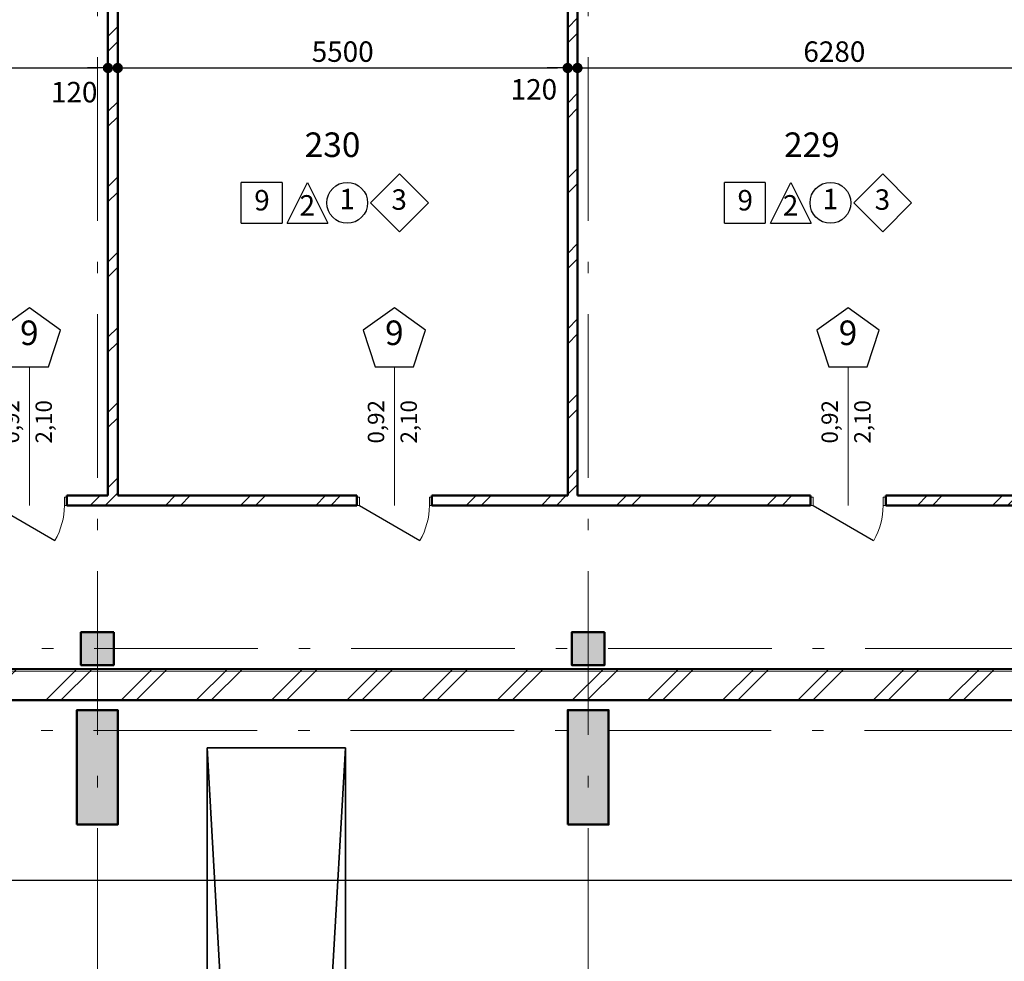
# Model space of a CAD drawing. Extents: x -497 to 120551, y 93 to 87860.
# Drawn here: x 67018 to 79055, y 61574 to 73081 of the extents above; entities that cross this region are included whole.
import ezdxf

# ---------------------------------------------------------------- set-up
doc = ezdxf.new("R2010")
doc.units = 0
doc.header["$MEASUREMENT"] = 0
doc.linetypes.add('Double Dashed', pattern=[10795, 9653.888888, -500, 141.111112, -500])
doc.linetypes.add('Штрихштриховая', pattern=[3141.111112, 2000, -500, 141.111112, -500])
for name, color, linetype in [('Двери ArchiCAD', 7, 'Continuous'), ('Колонны', 7, 'Continuous'), ('Маркеры двери', 7, 'Continuous'), ('Междуэтажные перекрытия', 7, 'Continuous'), ('Наружные стены', 7, 'Continuous'), ('Размерные цепочки', 7, 'Continuous')]:
    doc.layers.add(name, color=color, linetype=linetype)
for name, color, linetype, lineweight in [('Двери ArchiCAD_Ном_пера__10', 7, 'Continuous', 25), ('Двери ArchiCAD_Ном_пера__23', 7, 'Continuous', 20), ('Двери ArchiCAD_Ном_пера__5', 7, 'Continuous', 50), ('Двери ArchiCAD_Ном_пера__91', 255, 'Continuous', 20), ('Колонны_Ном_пера__15', 7, 'Continuous', 20), ('Колонны_Ном_пера__5', 7, 'Continuous', 50), ('Маркеры двери_Ном_пера__2', 7, 'Continuous', 25), ('Маркеры двери_Ном_пера__21', 7, 'Continuous', 20), ('Маркеры двери_Ном_пера__7', 7, 'Continuous', 20), ('Междуэтажные перекрытия_Ном_пера__255', 255, 'Continuous', 13), ('Наружные стены_Ном_пера__149', 251, 'Continuous', 15), ('Наружные стены_Ном_пера__2', 7, 'Continuous', 25), ('Наружные стены_Ном_пера__20', 7, 'Continuous', 15), ('Наружные стены_Ном_пера__3', 7, 'Continuous', 35), ('Наружные стены_Ном_пера__5', 7, 'Continuous', 50), ('Наружные стены_Ном_пера__97', 7, 'Continuous', 20), ('Таблицы_Ном_пера__3', 7, 'Continuous', 35), ('Тексты_Ном_пера__221', 7, 'Continuous', 35), ('Тексты_Ном_пера__33', 7, 'Continuous', 20)]:
    doc.layers.add(name, color=color, linetype=linetype, lineweight=lineweight)
doc.styles.add('Arial', font='arial.ttf')
doc.styles.add('ROMANS', font='ROMANS.shx')
doc.styles.add('СГЕНЕРИР_СТИЛЬ_1', font='txt')
doc.dimstyles.new('A-COTAS 100', dxfattribs={"dimtxt": 250, "dimasz": 125, "dimexe": 0.18, "dimexo": 500, "dimgap": 75, "dimtad": 1, "dimdec": 0, "dimzin": 0, "dimdsep": 46, "dimtxsty": 'ROMANS', "dimblk": 'DOT', "dimcen": 0.9, "dimclrd": 256, "dimclre": 256, "dimclrt": 256, "dimadec": 0, "dimazin": 0, "dimtfac": 1, "dimtdec": 0, "dimtmove": 2, "dimatfit": 3, "dimldrblk": 'DOT', "dimfxl": 0, "dimtolj": 1, "dimtzin": 0, "dimarcsym": 0})
pattern_1 = [(45, (0, 0), (-459.6194, 459.6194), []), (45, (-91.9, 91.9), (-459.6194, 459.6194), [])]

# ---------------------------------------------------------------- blocks, each defined once
blk = doc.blocks.new('Перекрытие_16', base_point=(-18492, 33025))
at = {"layer": 'Междуэтажные перекрытия_Ном_пера__255', "linetype": 'Continuous', "flags": 128}
blk.add_lwpolyline([(-18492, 33025), (-18492, 27070), (59508, 27068), (59508, 36350), (53108, 36350), (53108, 33430), (51908, 33430), (51908, 32230), (48008, 32230), (48008, 36350), (11258, 36350), (6023, 36350), (6023, 36730), (5958, 36730), (5958, 40585), (-6892, 40585), (-6892, 36730), (-6942, 36430), (-6942, 32230), (-10842, 32230), (-10842, 33430), (-12042, 33430), (-12042, 36350), (-18492, 36350)], close=True, dxfattribs=at)
blk = doc.blocks.new('Стена_168', base_point=(-18492, 27100))
at = {"layer": 'Наружные стены_Ном_пера__97', "linetype": 'Continuous'}
h = blk.add_hatch(dxfattribs=at)
h.set_pattern_fill('DOUBLE_1_4', color=256, style=0, pattern_type=2)
h.set_pattern_definition(pattern_1)
h.paths.add_polyline_path([(-18492, 26720), (59508, 26720), (59888, 27100), (-18872, 27100)], flags=0)
at = {"layer": 'Наружные стены_Ном_пера__5', "linetype": 'Continuous'}
for p, q in [((47448, 27100), (-6432, 27100)), ((-18492, 26720), (59508, 26720))]:
    blk.add_line(p, q, dxfattribs=at)
blk = doc.blocks.new('Стена_220', base_point=(41378, 29100))
at = {"layer": 'Наружные стены_Ном_пера__20', "linetype": 'Continuous'}
h = blk.add_hatch(dxfattribs=at)
h.set_pattern_fill('DOUBLE_1_4', color=256, style=0, pattern_type=2)
h.set_pattern_definition(pattern_1)
h.paths.add_polyline_path([(41258, 35950), (41308, 35950), (41308, 36350), (41258, 36350)], flags=0)
h = blk.add_hatch(dxfattribs=at)
h.set_pattern_fill('DOUBLE_1_4', color=256, style=0, pattern_type=2)
h.set_pattern_definition(pattern_1)
h.paths.add_polyline_path([(41258, 29220), (41378, 29220), (41378, 35950), (41258, 35950)], flags=0)
at = {"layer": 'Наружные стены_Ном_пера__5', "linetype": 'Continuous'}
for p, q in [((41258, 36350), (41258, 29220)), ((41378, 29220), (41378, 35950))]:
    blk.add_line(p, q, dxfattribs=at)
blk = doc.blocks.new('Стена_221', base_point=(35758, 29100))
at = {"layer": 'Наружные стены_Ном_пера__20', "linetype": 'Continuous'}
h = blk.add_hatch(dxfattribs=at)
h.set_pattern_fill('DOUBLE_1_4', color=256, style=0, pattern_type=2)
h.set_pattern_definition(pattern_1)
h.paths.add_polyline_path([(35708, 35950), (35758, 35950), (35758, 36350), (35708, 36350)], flags=0)
h = blk.add_hatch(dxfattribs=at)
h.set_pattern_fill('DOUBLE_1_4', color=256, style=0, pattern_type=2)
h.set_pattern_definition(pattern_1)
h.paths.add_polyline_path([(35638, 29220), (35758, 29220), (35758, 35950), (35638, 35950)], flags=0)
at = {"layer": 'Наружные стены_Ном_пера__5', "linetype": 'Continuous'}
for p, q in [((35758, 29220), (35758, 36350)), ((35638, 35950), (35638, 29220))]:
    blk.add_line(p, q, dxfattribs=at)
blk = doc.blocks.new('Дверь металлическая 1 11_10')
at = {"layer": 'Двери ArchiCAD_Ном_пера__10', "linetype": 'Continuous'}
blk.add_line((428, 0), (-313, 428), dxfattribs=at)
at = {"layer": 'Двери ArchiCAD_Ном_пера__23', "linetype": 'Continuous'}
for p, q in [((-428, 0), (-460, 0)), ((-460, 0), (-460, -100)), ((-428, -100), (-428, 0)), ((460, 0), (428, 0)), ((428, 0), (428, -100)), ((460, -100), (460, 0)), ((-460, -100), (-428, -100)), ((428, -100), (460, -100))]:
    blk.add_line(p, q, dxfattribs=at)
at = {"layer": 'Двери ArchiCAD_Ном_пера__5', "linetype": 'Continuous'}
for p, q in [((-460, 0), (-460, -100)), ((460, 0), (460, -100))]:
    blk.add_line(p, q, dxfattribs=at)
at = {"layer": 'Двери ArchiCAD_Ном_пера__91', "linetype": 'Continuous'}
blk.add_arc((428, 0), 856, 150, 180, dxfattribs=at)
blk = doc.blocks.new('Маркер двери 12_18')
at = {"layer": 'Маркеры двери_Ном_пера__2', "linetype": 'Continuous'}
for p, q in [((0, 2296), (-380, 2020)), ((380, 2020), (0, 2296)), ((-380, 2020), (-235, 1573)), ((235, 1573), (380, 2020)), ((-235, 1573), (235, 1573))]:
    blk.add_line(p, q, dxfattribs=at)
at = {"layer": 'Маркеры двери_Ном_пера__21', "linetype": 'Continuous'}
blk.add_line((0, 1573), (0, -120), dxfattribs=at)
at = {"layer": 'Маркеры двери_Ном_пера__7', "linetype": 'Continuous', "insert": (-114, 1746), "char_height": 300, "attachment_point": 7, "style": 'СГЕНЕРИР_СТИЛЬ_1'}
blk.add_mtext('{9}', dxfattribs=at)
at = {"layer": 'Маркеры двери_Ном_пера__7', "linetype": 'Continuous', "char_height": 200, "attachment_point": 7, "rotation": 90, "style": 'СГЕНЕРИР_СТИЛЬ_1'}
for s, insert in [('{0,92}', (-62, 637)), ('{2,10}', (338, 637))]:
    blk.add_mtext(s, dxfattribs=dict(at, insert=insert))
blk = doc.blocks.new('Стена_229', base_point=(23378, 29100))
at = {"layer": 'Наружные стены_Ном_пера__20', "linetype": 'Continuous'}
h = blk.add_hatch(dxfattribs=at)
h.set_pattern_fill('DOUBLE_1_4', color=256, style=0, pattern_type=2)
h.set_pattern_definition(pattern_1)
h.paths.add_polyline_path([(35137, 29100), (38679, 29100), (38679, 29220), (35137, 29220)], flags=0)
h = blk.add_hatch(dxfattribs=at)
h.set_pattern_fill('DOUBLE_1_4', color=256, style=0, pattern_type=2)
h.set_pattern_definition(pattern_1)
h.paths.add_polyline_path([(39599, 29100), (44225, 29100), (44225, 29220), (39599, 29220)], flags=0)
h = blk.add_hatch(dxfattribs=at)
h.set_pattern_fill('DOUBLE_1_4', color=256, style=0, pattern_type=2)
h.set_pattern_definition(pattern_1)
h.paths.add_polyline_path([(45145, 29100), (47698, 29100), (47698, 29220), (45145, 29220)], flags=0)
at = {"layer": 'Наружные стены_Ном_пера__5', "linetype": 'Continuous'}
for p, q in [((35137, 29100), (35137, 29220)), ((35638, 29220), (35137, 29220)), ((38679, 29220), (35758, 29220)), ((38679, 29100), (38679, 29220)), ((39599, 29100), (39599, 29220)), ((41258, 29220), (39599, 29220)), ((44225, 29220), (41378, 29220)), ((44225, 29100), (44225, 29220)), ((45145, 29100), (45145, 29220)), ((47698, 29220), (45145, 29220)), ((35137, 29100), (38679, 29100)), ((39599, 29100), (44225, 29100)), ((45145, 29100), (47448, 29100))]:
    blk.add_line(p, q, dxfattribs=at)
at = {"layer": 'Двери ArchiCAD', "linetype": 'Continuous', "rotation": 180}
for p in [(34677, 29100), (39139, 29100), (44685, 29100)]:
    blk.add_blockref('Дверь металлическая 1 11_10', p, dxfattribs=at)
at = {"layer": 'Маркеры двери'}
for p in [(34677, 29220), (39139, 29220), (44685, 29220)]:
    blk.add_blockref('Маркер двери 12_18', p, dxfattribs=at)
blk = doc.blocks.new('Колонна_104', base_point=(41508, 27350))
at = {"layer": 'Колонны_Ном_пера__15', "linetype": 'Continuous'}
blk.add_hatch(color=256, dxfattribs=at).paths.add_polyline_path([(41708, 27550), (41308, 27550), (41308, 27150), (41708, 27150)], flags=0)
at = {"layer": 'Колонны_Ном_пера__5', "linetype": 'Continuous', "flags": 128}
blk.add_lwpolyline([(41708, 27550), (41308, 27550), (41308, 27150), (41708, 27150)], close=True, dxfattribs=at)
blk = doc.blocks.new('Колонна_106', base_point=(35508, 27350))
at = {"layer": 'Колонны_Ном_пера__15', "linetype": 'Continuous'}
blk.add_hatch(color=256, dxfattribs=at).paths.add_polyline_path([(35708, 27550), (35308, 27550), (35308, 27150), (35708, 27150)], flags=0)
at = {"layer": 'Колонны_Ном_пера__5', "linetype": 'Continuous', "flags": 128}
blk.add_lwpolyline([(35708, 27550), (35308, 27550), (35308, 27150), (35708, 27150)], close=True, dxfattribs=at)
blk = doc.blocks.new('Колонна_215', base_point=(35508, 25900))
at = {"layer": 'Колонны_Ном_пера__15', "linetype": 'Continuous'}
blk.add_hatch(color=256, dxfattribs=at).paths.add_polyline_path([(35258, 25200), (35758, 25200), (35758, 26600), (35258, 26600)], flags=0)
at = {"layer": 'Колонны_Ном_пера__5', "linetype": 'Continuous', "flags": 128}
blk.add_lwpolyline([(35258, 25200), (35758, 25200), (35758, 26600), (35258, 26600)], close=True, dxfattribs=at)
blk = doc.blocks.new('Колонна_126', base_point=(41508, 25900))
at = {"layer": 'Колонны_Ном_пера__15', "linetype": 'Continuous'}
blk.add_hatch(color=256, dxfattribs=at).paths.add_polyline_path([(41258, 25200), (41758, 25200), (41758, 26600), (41258, 26600)], flags=0)
at = {"layer": 'Колонны_Ном_пера__5', "linetype": 'Continuous', "flags": 128}
blk.add_lwpolyline([(41258, 25200), (41758, 25200), (41758, 26600), (41258, 26600)], close=True, dxfattribs=at)
blk = doc.blocks.new('Линия_62019', base_point=(35508, -21220))
at = {"layer": 'Наружные стены_Ном_пера__149', "linetype": 'Штрихштриховая'}
blk.add_line((35508, -20820), (35508, 42692), dxfattribs=at)
blk = doc.blocks.new('Линия_62027', base_point=(41508, -21220))
at = {"layer": 'Наружные стены_Ном_пера__149', "linetype": 'Штрихштриховая'}
blk.add_line((41508, -20820), (41508, 42692), dxfattribs=at)
blk = doc.blocks.new('_Dot')
at = {"color": 0, "linetype": 'ByBlock', "lineweight": -2}
blk.add_line((-0.5, 0), (-1, 0), dxfattribs=at)
at = {"color": 0, "linetype": 'ByBlock', "const_width": 0.5}
blk.add_lwpolyline([(-0.25, 0, 1), (0.25, 0, 1)], format="xyb", close=True, dxfattribs=at)
blk = doc.blocks.new('*D558')
at = {"layer": 'DEFPOINTS', "color": 0, "linetype": 'Continuous'}
for p in [(52967, 65145), (89347, 65145), (52967, 64765)]:
    blk.add_point(p, dxfattribs=at)
at = {"layer": 'Размерные цепочки', "linetype": 'Continuous', "lineweight": -2}
for p, q in [((89347, 65270), (89347, 65395)), ((53467, 65145), (89347, 65145)), ((89347, 64765), (89347, 65145)), ((53467, 64765), (89347, 64765)), ((89347, 64640), (89347, 64515))]:
    blk.add_line(p, q, dxfattribs=at)
at = {"layer": 'Размерные цепочки', "linetype": 'Continuous', "lineweight": -2, "xscale": 125, "yscale": 125, "zscale": 125}
for p, rotation in [((89347, 65145), 270), ((89347, 64765), 90)]:
    blk.add_blockref('_Dot', p, dxfattribs=dict(at, rotation=rotation))
at = {"layer": 'Размерные цепочки', "linetype": 'Continuous', "insert": (89834, 64955), "char_height": 250, "attachment_point": 5, "rotation": 90, "style": 'ROMANS'}
blk.add_mtext('\\A1;380', dxfattribs=at)
blk = doc.blocks.new('*D559')
at = {"layer": 'DEFPOINTS', "color": 0, "linetype": 'Continuous'}
for p in [(89347, 67175), (90418, 67175), (52967, 65145)]:
    blk.add_point(p, dxfattribs=at)
at = {"layer": 'Размерные цепочки', "linetype": 'Continuous', "lineweight": -2}
for p, q in [((89918, 67175), (89347, 67175)), ((89347, 65270), (89347, 67050)), ((53467, 65145), (89347, 65145))]:
    blk.add_line(p, q, dxfattribs=at)
at = {"layer": 'Размерные цепочки', "linetype": 'Continuous', "lineweight": -2, "xscale": 125, "yscale": 125, "zscale": 125}
for p, rotation in [((89347, 67175), 90), ((89347, 65145), 270)]:
    blk.add_blockref('_Dot', p, dxfattribs=dict(at, rotation=rotation))
at = {"layer": 'Размерные цепочки', "linetype": 'Continuous', "insert": (89147, 66160), "char_height": 250, "attachment_point": 5, "rotation": 90, "style": 'ROMANS'}
blk.add_mtext('\\A1;2030', dxfattribs=at)
blk = doc.blocks.new('*D649')
at = {"layer": 'DEFPOINTS', "color": 0, "linetype": 'Continuous'}
for p in [(26027, 66145), (79907, 66145), (79907, 62565)]:
    blk.add_point(p, dxfattribs=at)
at = {"layer": 'Размерные цепочки', "linetype": 'Continuous', "lineweight": -2}
for p, q in [((26027, 65645), (26027, 62565)), ((79907, 65645), (79907, 62565)), ((26152, 62565), (79782, 62565))]:
    blk.add_line(p, q, dxfattribs=at)
at = {"layer": 'Размерные цепочки', "linetype": 'Continuous', "lineweight": -2, "xscale": 125, "yscale": 125, "zscale": 125, "rotation": 180}
blk.add_blockref('_Dot', (26027, 62565), dxfattribs=at)
at = {"layer": 'Размерные цепочки', "linetype": 'Continuous', "lineweight": -2, "xscale": 125, "yscale": 125, "zscale": 125}
blk.add_blockref('_Dot', (79907, 62565), dxfattribs=at)
at = {"layer": 'Размерные цепочки', "linetype": 'Continuous', "insert": (52967, 62765), "char_height": 250, "attachment_point": 5, "style": 'ROMANS'}
blk.add_mtext('\\A1;53880', dxfattribs=at)
blk = doc.blocks.new('*D764')
at = {"layer": 'DEFPOINTS', "color": 0, "linetype": 'Continuous'}
for p in [(68097, 72491), (62378, 70960), (68097, 70960)]:
    blk.add_point(p, dxfattribs=at)
at = {"layer": 'Размерные цепочки', "linetype": 'Continuous', "lineweight": -2}
for p, q in [((62378, 71460), (62378, 72491)), ((62503, 72491), (67972, 72491)), ((68097, 71460), (68097, 72491))]:
    blk.add_line(p, q, dxfattribs=at)
at = {"layer": 'Размерные цепочки', "linetype": 'Continuous', "lineweight": -2, "xscale": 125, "yscale": 125, "zscale": 125, "rotation": 180}
blk.add_blockref('_Dot', (62378, 72491), dxfattribs=at)
at = {"layer": 'Размерные цепочки', "linetype": 'Continuous', "lineweight": -2, "xscale": 125, "yscale": 125, "zscale": 125}
blk.add_blockref('_Dot', (68097, 72491), dxfattribs=at)
at = {"layer": 'Размерные цепочки', "linetype": 'Continuous', "insert": (65238, 72691), "char_height": 250, "attachment_point": 5, "style": 'ROMANS'}
blk.add_mtext('\\A1;5720', dxfattribs=at)
blk = doc.blocks.new('*D765')
at = {"layer": 'DEFPOINTS', "color": 0, "linetype": 'Continuous'}
for p in [(68217, 72491), (68097, 70960), (68217, 70960)]:
    blk.add_point(p, dxfattribs=at)
at = {"layer": 'Размерные цепочки', "linetype": 'Continuous', "lineweight": -2}
for p, q in [((67972, 72491), (67847, 72491)), ((68097, 71460), (68097, 72491)), ((68097, 72491), (68217, 72491)), ((68217, 71460), (68217, 72491)), ((68342, 72491), (68467, 72491))]:
    blk.add_line(p, q, dxfattribs=at)
at = {"layer": 'Размерные цепочки', "linetype": 'Continuous', "lineweight": -2, "xscale": 125, "yscale": 125, "zscale": 125}
blk.add_blockref('_Dot', (68097, 72491), dxfattribs=at)
at = {"layer": 'Размерные цепочки', "linetype": 'Continuous', "lineweight": -2, "xscale": 125, "yscale": 125, "zscale": 125, "rotation": 180}
blk.add_blockref('_Dot', (68217, 72491), dxfattribs=at)
at = {"layer": 'Размерные цепочки', "linetype": 'Continuous', "insert": (67685, 72196), "char_height": 250, "attachment_point": 5, "style": 'ROMANS'}
blk.add_mtext('\\A1;120', dxfattribs=at)
blk = doc.blocks.new('*D766')
at = {"layer": 'DEFPOINTS', "color": 0, "linetype": 'Continuous'}
for p in [(73717, 72491), (68217, 70960), (73717, 70960)]:
    blk.add_point(p, dxfattribs=at)
at = {"layer": 'Размерные цепочки', "linetype": 'Continuous', "lineweight": -2}
for p, q in [((68217, 71460), (68217, 72491)), ((68342, 72491), (73592, 72491)), ((73717, 71460), (73717, 72491))]:
    blk.add_line(p, q, dxfattribs=at)
at = {"layer": 'Размерные цепочки', "linetype": 'Continuous', "lineweight": -2, "xscale": 125, "yscale": 125, "zscale": 125, "rotation": 180}
blk.add_blockref('_Dot', (68217, 72491), dxfattribs=at)
at = {"layer": 'Размерные цепочки', "linetype": 'Continuous', "lineweight": -2, "xscale": 125, "yscale": 125, "zscale": 125}
blk.add_blockref('_Dot', (73717, 72491), dxfattribs=at)
at = {"layer": 'Размерные цепочки', "linetype": 'Continuous', "insert": (70967, 72691), "char_height": 250, "attachment_point": 5, "style": 'ROMANS'}
blk.add_mtext('\\A1;5500', dxfattribs=at)
blk = doc.blocks.new('*D767')
at = {"layer": 'DEFPOINTS', "color": 0, "linetype": 'Continuous'}
for p in [(73837, 72491), (73717, 70960), (73837, 70960)]:
    blk.add_point(p, dxfattribs=at)
at = {"layer": 'Размерные цепочки', "linetype": 'Continuous', "lineweight": -2}
for p, q in [((73592, 72491), (73467, 72491)), ((73717, 71460), (73717, 72491)), ((73717, 72491), (73837, 72491)), ((73837, 71460), (73837, 72491)), ((73962, 72491), (74087, 72491))]:
    blk.add_line(p, q, dxfattribs=at)
at = {"layer": 'Размерные цепочки', "linetype": 'Continuous', "lineweight": -2, "xscale": 125, "yscale": 125, "zscale": 125}
blk.add_blockref('_Dot', (73717, 72491), dxfattribs=at)
at = {"layer": 'Размерные цепочки', "linetype": 'Continuous', "lineweight": -2, "xscale": 125, "yscale": 125, "zscale": 125, "rotation": 180}
blk.add_blockref('_Dot', (73837, 72491), dxfattribs=at)
at = {"layer": 'Размерные цепочки', "linetype": 'Continuous', "insert": (73304, 72230), "char_height": 250, "attachment_point": 5, "style": 'ROMANS'}
blk.add_mtext('\\A1;120', dxfattribs=at)
blk = doc.blocks.new('*D768')
at = {"layer": 'DEFPOINTS', "color": 0, "linetype": 'Continuous'}
for p in [(80117, 72491), (80117, 72225), (73837, 70960)]:
    blk.add_point(p, dxfattribs=at)
at = {"layer": 'Размерные цепочки', "linetype": 'Continuous', "lineweight": -2}
for p, q in [((80117, 72725), (80117, 72491)), ((73837, 71460), (73837, 72491)), ((73962, 72491), (79992, 72491))]:
    blk.add_line(p, q, dxfattribs=at)
at = {"layer": 'Размерные цепочки', "linetype": 'Continuous', "lineweight": -2, "xscale": 125, "yscale": 125, "zscale": 125, "rotation": 180}
blk.add_blockref('_Dot', (73837, 72491), dxfattribs=at)
at = {"layer": 'Размерные цепочки', "linetype": 'Continuous', "lineweight": -2, "xscale": 125, "yscale": 125, "zscale": 125}
blk.add_blockref('_Dot', (80117, 72491), dxfattribs=at)
at = {"layer": 'Размерные цепочки', "linetype": 'Continuous', "insert": (76977, 72691), "char_height": 250, "attachment_point": 5, "style": 'ROMANS'}
blk.add_mtext('\\A1;6280', dxfattribs=at)

msp = doc.modelspace()

# ---------------------------------------------------------------- linework, layer by layer
at = {"layer": 'Наружные стены_Ном_пера__149', "linetype": 'Штрихштриховая'}
for p, q in [((8248.6, 65394.7), (98318.6, 65394.7)), ((8241.2, 64394.7), (98326.1, 64394.7))]:
    msp.add_line(p, q, dxfattribs=at)
at = {"layer": 'Наружные стены_Ном_пера__2', "linetype": 'Continuous'}
for p, q in [((71660.4, 71196.6), (71306.9, 70843)), ((71660.4, 71196.6), (72014, 70843)), ((77568, 71196.6), (77214.5, 70843)), ((77568, 71196.6), (77921.6, 70843)), ((69725.6, 70593), (69725.6, 71093)), ((70225.6, 71093), (69725.6, 71093)), ((70225.6, 71093), (70225.6, 70593)), ((70287.2, 70593), (70537.2, 71093)), ((70537.2, 71093), (70787.2, 70593)), ((75633.2, 70593), (75633.2, 71093)), ((76133.2, 71093), (75633.2, 71093)), ((76133.2, 71093), (76133.2, 70593)), ((76194.8, 70593), (76444.8, 71093)), ((76444.8, 71093), (76694.8, 70593)), ((71660.4, 70489.5), (71306.9, 70843)), ((71660.4, 70489.5), (72014, 70843)), ((77568, 70489.5), (77214.5, 70843)), ((77568, 70489.5), (77921.6, 70843)), ((69725.6, 70593), (70225.6, 70593)), ((70287.2, 70593), (70787.2, 70593)), ((75633.2, 70593), (76133.2, 70593)), ((76194.8, 70593), (76694.8, 70593))]:
    msp.add_line(p, q, dxfattribs=at)
for centre in [(71021.9, 70843), (76929.5, 70843)]:
    msp.add_circle(centre, 250, dxfattribs=at)
at = {"layer": 'Наружные стены_Ном_пера__3', "linetype": 'Double Dashed'}
for p, q in [((70999.2, 64184), (69308.7, 34659.4)), ((69308.7, 64184), (70999.2, 34659.4)), ((69308.7, 64184), (69308.7, 34659.4)), ((70999.2, 34659.4), (70999.2, 64184))]:
    msp.add_line(p, q, dxfattribs=at)
at = {"layer": 'Таблицы_Ном_пера__3', "linetype": 'Continuous'}
msp.add_line((70999.2, 64184), (69308.7, 64184), dxfattribs=at)

# ---------------------------------------------------------------- block references
at = {"layer": 'Колонны'}
for name, p in [('Колонна_106', (67967.5, 65394.7)), ('Колонна_104', (73967.5, 65394.7)), ('Колонна_215', (67967.5, 63944.7)), ('Колонна_126', (73967.5, 63944.7))]:
    msp.add_blockref(name, p, dxfattribs=at)
at = {"layer": 'Междуэтажные перекрытия', "linetype": 'Continuous'}
msp.add_blockref('Перекрытие_16', (13967.5, 71069.5), dxfattribs=at)
at = {"layer": 'Наружные стены', "linetype": 'Штрихштриховая'}
for name, p in [('Линия_62019', (67967.5, 16824.3)), ('Линия_62027', (73967.5, 16824.3))]:
    msp.add_blockref(name, p, dxfattribs=at)
at = {"layer": 'Наружные стены'}
for name, p in [('Стена_221', (68217.5, 67145)), ('Стена_220', (73837.5, 67145)), ('Стена_229', (55837.5, 67145)), ('Стена_168', (13967.5, 65144.7))]:
    msp.add_blockref(name, p, dxfattribs=at)

# ---------------------------------------------------------------- texts
at = {"layer": 'Тексты_Ном_пера__221', "linetype": 'Continuous', "char_height": 250, "attachment_point": 4, "style": 'ROMANS'}
for s, insert in [('{1}', (70927.1, 70857.3)), ('{1}', (76834.6, 70857.3)), ('{9}', (69885.6, 70842.4)), ('{2}', (70439.6, 70779.7)), ('{3}', (71562.2, 70850.8)), ('{9}', (75793.2, 70842.4)), ('{2}', (76347.2, 70779.7)), ('{3}', (77469.8, 70850.8))]:
    msp.add_mtext(s, dxfattribs=dict(at, insert=insert))
at = {"layer": 'Тексты_Ном_пера__33', "linetype": 'Continuous', "char_height": 300, "attachment_point": 4, "style": 'Arial'}
for s, insert in [('{230}', (70502.1, 71514.5)), ('{229}', (76362.2, 71514.5))]:
    msp.add_mtext(s, dxfattribs=dict(at, insert=insert))

# ---------------------------------------------------------------- dimensions: what is measured, and where the dimension line sits
at = {"layer": 'Размерные цепочки', "linetype": 'Continuous'}
for base, p1, p2, picture, middle in [((68097.5, 72490.9), (62377.7, 70959.8), (68097.5, 70959.8), '*D764', (65237.6, 72690.9)), ((73717.5, 72490.9), (68217.5, 70959.8), (73717.5, 70959.8), '*D766', (70967.5, 72690.9)), ((80117.5, 72490.9), (73837.5, 70959.8), (80117.5, 72224.7), '*D768', (76977.5, 72690.9)), ((79907.5, 62565.3), (26027.5, 66144.8), (79907.5, 66144.8), '*D649', (52967.5, 62765.3))]:
    dim = msp.add_linear_dim(base=base, p1=p1, p2=p2, dimstyle='A-COTAS 100', dxfattribs=at)
    dim.commit()
    dim.dimension.update_dxf_attribs({"geometry": picture, "text_midpoint": middle})
for base, p1, p2, picture, middle in [((68217.5, 72490.9), (68097.5, 70959.8), (68217.5, 70959.8), '*D765', (67685.4, 72195.8)), ((73837.5, 72490.9), (73717.5, 70959.8), (73837.5, 70959.8), '*D767', (73303.9, 72230.4))]:
    dim = msp.add_linear_dim(base=base, p1=p1, p2=p2, dimstyle='A-COTAS 100', dxfattribs=at)
    dim.commit()
    dim.dimension.update_dxf_attribs({"geometry": picture, "text_midpoint": middle, "dimtype": 160})
for base, p1, p2, picture, middle in [((89346.8, 67174.7), (52967.5, 65144.7), (90417.6, 67174.7), '*D559', (89146.8, 66159.7)), ((89346.8, 65144.7), (52967.5, 64764.7), (52967.5, 65144.7), '*D558', (89834.5, 64954.7))]:
    dim = msp.add_linear_dim(base=base, p1=p1, p2=p2, angle=90, dimstyle='A-COTAS 100', dxfattribs=at)
    dim.commit()
    dim.dimension.update_dxf_attribs({"geometry": picture, "text_midpoint": middle})

doc.saveas('drawing.dxf')
